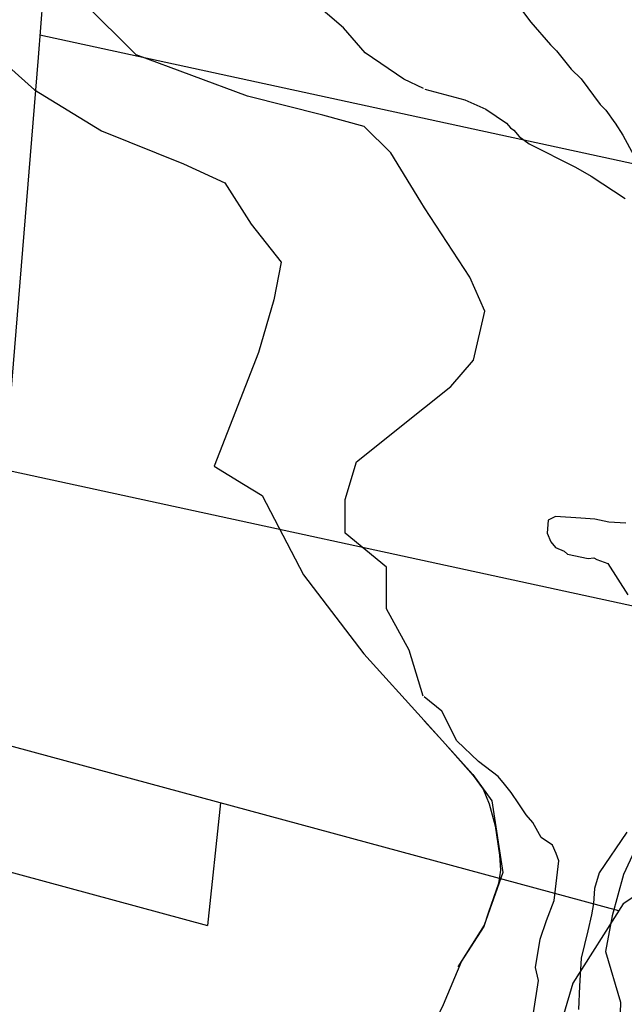
# Model space of a CAD drawing. Units: millimetres. Extents: x -692 to 9886, y 6343 to 16955.
# Drawn here: x 3419 to 3763, y 10724 to 11283 of the extents above; entities that cross this region are included whole.
import ezdxf

# ---------------------------------------------------------------- set-up
doc = ezdxf.new("R2010")
doc.units = ezdxf.units.MM
for name, color, linetype in [('Curva nivel', 7, 'Continuous'), ('MANZANA', 152, 'Continuous'), ('MANZANA2', 30, 'Continuous'), ('PREDIO', 104, 'Continuous')]:
    doc.layers.add(name, color=color, linetype=linetype)

msp = doc.modelspace()

# ---------------------------------------------------------------- linework, layer by layer
at = {"layer": 'Curva nivel', "color": 9, "linetype": 'Continuous'}
for points in [[(3260.74, 11468.06), (3259.13, 11464.26), (3256.76, 11438.36), (3263.16, 11414.81), (3288.8, 11376.27), (3320.86, 11339.86), (3355.08, 11309.86), (3389.29, 11277.73), (3427.78, 11243.45), (3465.86, 11220.25), (3512.37, 11201.43), (3535.9, 11190.7), (3550.86, 11167.15), (3567.96, 11145.73), (3563.66, 11124.34), (3555.07, 11094.39), (3529.87, 11029.74), (3546.43, 11019.5), (3557.13, 11013.07), (3580.62, 10968.11), (3614.82, 10923.14), (3649.1, 10885.24)], [(3649.39, 11176.48), (3647.18, 11179.89), (3630.09, 11207.73), (3615.12, 11222.72), (3591.59, 11229.17), (3548.79, 11239.91), (3485.46, 11263.33), (3425.77, 11323.12), (3384.22, 11333.55), (3345.28, 11359.56), (3334.92, 11388.15), (3327.18, 11434.9), (3325.6, 11446.16), (3321.33, 11459), (3320.19, 11462.73), (3320.4, 11465.14), (3320.61, 11468.02)], [(3648.66, 11244.33), (3637.63, 11249.54), (3615.56, 11264.49), (3603.24, 11278.79), (3575.99, 11302.19), (3516.27, 11325.63), (3473.33, 11356.88), (3435.99, 11380.65), (3398.64, 11408.16), (3372.78, 11438.32), (3363.29, 11453.05), (3359.62, 11457.71), (3352.53, 11463.54), (3348.95, 11467.99)], [(3690.11, 11307.97), (3709.76, 11282.04), (3720.87, 11269.05), (3724.36, 11265.71), (3732.65, 11255.27), (3738.25, 11249.72), (3749.06, 11235.3), (3752.28, 11231.98), (3757.31, 11224.74), (3757.68, 11224.67), (3761.99, 11217.72), (3768.16, 11206.25)], [(3649.46, 11243.95), (3672.21, 11237.86), (3684.15, 11232.64), (3695.88, 11224.62), (3698.11, 11222.02), (3700.02, 11220.61), (3703.01, 11217.09), (3708.82, 11212.8), (3735.14, 11199.65), (3743.91, 11194.44), (3763.21, 11181.88)], [(3649.28, 11063.11), (3664.2, 11075.02), (3677.05, 11089.99), (3683.5, 11117.8), (3674.96, 11137.07), (3649.39, 11176.48)], [(3648.61, 10899.2), (3640.5, 10925.25), (3627.69, 10948.8), (3627.71, 10972.34), (3604.19, 10991.63), (3604.21, 11010.89), (3610.65, 11032.28), (3649.28, 11063.11)], [(3763.63, 10997.47), (3754.06, 10998.01), (3746.08, 10999.62), (3738.1, 11000.16), (3723.74, 11001.24), (3719.49, 10999.11), (3718.95, 10991.65), (3721.07, 10986.85), (3723.73, 10983.65), (3728.56, 10981.47), (3730.57, 10979.85), (3742.33, 10977.24), (3745.53, 10977.77), (3747.12, 10976.7), (3753.5, 10974.56), (3764.83, 10956.75)], [(3711.29, 10719.34), (3714.01, 10737.59), (3712.27, 10745.09), (3714.95, 10761.08), (3718.68, 10771.73), (3722.95, 10783.13), (3725.63, 10805.51), (3724.04, 10809.77), (3721.92, 10814.57), (3715.54, 10818.84), (3710.76, 10827.37), (3707.04, 10831.64), (3702.79, 10838.04), (3698.54, 10844.44), (3694.82, 10849.24), (3691.11, 10853.5), (3679.94, 10862.04), (3667.72, 10873.78), (3659.06, 10890.68), (3649.11, 10898.77)], [(3649.1, 10885.24), (3676.82, 10854.6), (3687.5, 10839.61), (3693.88, 10798.95), (3683.15, 10769), (3668.14, 10745.47)], [(3649.17, 10885.14), (3659.43, 10873.72), (3676.92, 10854.15), (3682.67, 10846.28), (3686.01, 10838.01), (3689.34, 10825.48), (3691.97, 10808.89), (3692.41, 10800.39), (3691.29, 10792.79), (3685.71, 10776.41), (3683.03, 10768.36), (3673.65, 10753.97), (3670.3, 10748.61), (3659.83, 10723.81), (3650.71, 10704.37)], [(3764.24, 10821.8), (3748.5, 10798.88), (3745.83, 10789.83), (3745.29, 10781.3), (3744.22, 10774.91), (3742.08, 10765.85), (3738.34, 10750.4), (3737.26, 10734.41), (3736.72, 10721.09)], [(3771.11, 10816.56), (3762.32, 10797.8), (3755.92, 10774.36), (3752.17, 10754.11), (3760.65, 10725.33), (3760.1, 10706.14)]]:
    msp.add_lwpolyline(points, dxfattribs=at)
at = {"layer": 'MANZANA'}
for p, q in [((3440.84, 11396.74), (3429.82, 11261.97)), ((3429.82, 11261.97), (3406.62, 10978.04))]:
    msp.add_line(p, q, dxfattribs=at)
msp.add_lwpolyline([(4157.26, 11461.53), (4050.64, 11010.89), (4003.17, 10948.4), (3971.08, 10920.42), (3928.7, 10893.78), (3892.55, 10870.75), (3847.31, 10833.58), (3816.33, 10816.97), (3762.09, 10781.13), (3733.55, 10736.15), (3728.32, 10718.12), (3724.39, 10705.25), (3676.65, 10682.27), (3651.26, 10665.49)], dxfattribs=at)
at = {"layer": 'MANZANA2'}
msp.add_lwpolyline([(4157.26, 11461.53), (4050.64, 11010.89), (4003.17, 10948.4), (3971.08, 10920.42), (3928.7, 10893.78), (3892.55, 10870.75), (3847.31, 10833.58), (3816.33, 10816.97), (3762.09, 10781.13), (3733.55, 10736.15), (3728.32, 10718.12), (3724.39, 10705.25), (3676.65, 10682.27), (3651.26, 10665.49)], dxfattribs=at)
at = {"layer": 'PREDIO'}
for p, q in [((4079.69, 11133.7), (3430.86, 11274.59)), ((3954.06, 10909.72), (3410.68, 11027.7)), ((3759.62, 10777.23), (3395.43, 10875.95)), ((3533.45, 10838.54), (3526.05, 10768.93)), ((3388.04, 10806.34), (3526.05, 10768.93))]:
    msp.add_line(p, q, dxfattribs=at)

doc.saveas('drawing.dxf')
